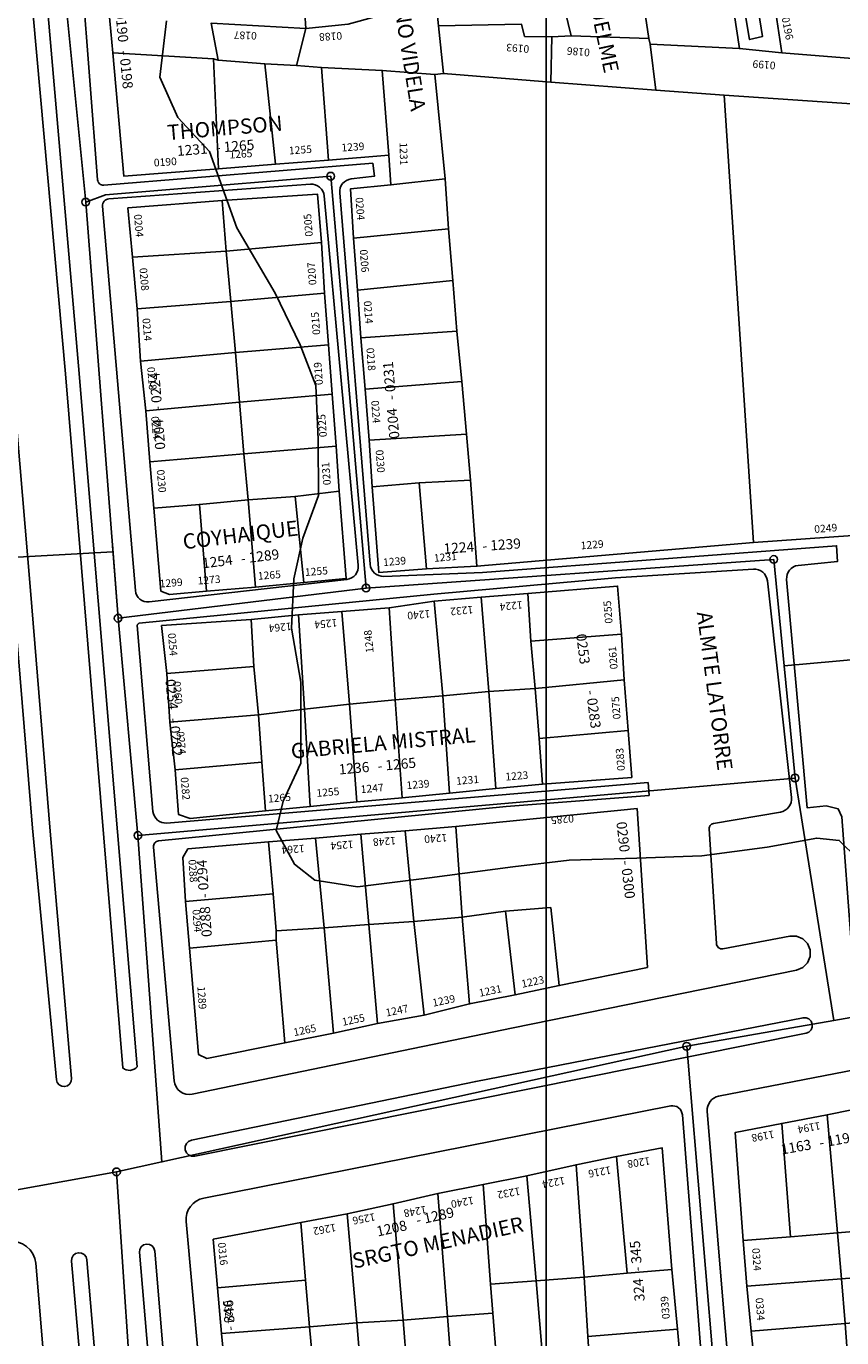
# Model space of a CAD drawing. Extents: x 348100 to 362098, y 6275800 to 6290289.
# Drawn here: x 352497 to 352658, y 6278985 to 6279244 of the extents above; entities that cross this region are included whole.
import ezdxf

# ---------------------------------------------------------------- set-up
doc = ezdxf.new("R2010")
doc.units = 0
doc.header["$MEASUREMENT"] = 0
doc.layers.get('0').update_dxf_attribs({"linetype": 'CONTINUOUS'})
for name, color, linetype in [('1010', 7, 'CONTINUOUS'), ('1400', 7, 'CONTINUOUS'), ('1500', 7, 'CONTINUOUS'), ('2000', 7, 'CONTINUOUS'), ('2510', 7, 'CONTINUOUS'), ('LIMITE_PREDIAL', 7, 'CONTINUOUS')]:
    doc.layers.add(name, color=color, linetype=linetype)

msp = doc.modelspace()

# ---------------------------------------------------------------- linework, layer by layer
at = {"color": 3}
for points in [[(351700, 6278800), (352600, 6278800), (352600, 6279400), (351700, 6279400), (351700, 6278800)], [(352600, 6278800), (353500, 6278800), (353500, 6279400), (352600, 6279400), (352600, 6278800)]]:
    msp.add_lwpolyline(points, dxfattribs=at)
at = {"color": 10}
for points in [[(352503.97, 6279261), (352505.5, 6279245.69), (352509.12, 6279209.51)], [(352509.12, 6279209.51), (352513.01, 6279210.93), (352557.48, 6279214.62)], [(352557.48, 6279214.62), (352564.47, 6279133.31)], [(352509.12, 6279209.51), (352515.52, 6279127.35)], [(352515.52, 6279127.35), (352514.39, 6279141.89), (352514.5, 6279140.42), (352450.84, 6279136.93)], [(352564.47, 6279133.31), (352644.93, 6279138.96)], [(352644.93, 6279138.96), (352646.97, 6279117.96), (352649.13, 6279095.79)], [(352515.52, 6279127.35), (352564.47, 6279133.31)], [(352515.52, 6279127.35), (352519.43, 6279084.45)], [(352754.78, 6279127.64), (352646.97, 6279117.96), (352649.13, 6279095.79)], [(352519.43, 6279084.45), (352649.13, 6279095.79)], [(352649.13, 6279095.79), (352656.76, 6279047.93), (352675.84, 6279051.29)], [(352519.43, 6279084.45), (352524.17, 6279020.01), (352515.21, 6279018.04)], [(352627.75, 6279042.83), (352656.76, 6279047.93), (352675.84, 6279051.29)], [(352627.75, 6279042.83), (352524.17, 6279020.01), (352515.21, 6279018.04)], [(352633.71, 6278972.28), (352627.75, 6279042.83)], [(352515.21, 6279018.04), (352463.42, 6279008.68)], [(352515.21, 6279018.04), (352518.95, 6278961.86)]]:
    msp.add_lwpolyline(points, dxfattribs=at)
at = {"color": 1}
msp.add_lwpolyline([(352525.06, 6279245.28), (352523.75, 6279234.18), (352527.32, 6279226.18), (352533.56, 6279219.52), (352538.93, 6279204.41), (352546.51, 6279191.53), (352551.42, 6279181.31), (352554.55, 6279173.31), (352555.02, 6279162.66), (352555.04, 6279151.56), (352551.95, 6279143.13), (352550.19, 6279135.14), (352549.76, 6279125.38), (352551.56, 6279114.72), (352551.58, 6279106.73), (352551.6, 6279098.74), (352548.06, 6279091.2), (352546.74, 6279085.43), (352550.31, 6279078.77), (352554.31, 6279075.65), (352562.76, 6279074.31), (352576.98, 6279076.06), (352593.42, 6279078.25), (352604.53, 6279079.57), (352617.87, 6279079.99), (352630.76, 6279080.41), (352643.64, 6279082.17), (352653.42, 6279083.93), (352657.86, 6279083.48), (352661.43, 6279079.92)], dxfattribs=at)
at = {"layer": '1400', "color": 2}
for points in [[(352560.95, 6279244.6), (352552.55, 6279243.8), (352551.55, 6279259)], [(352645.35, 6279246.9), (352646.55, 6279239), (352638.15, 6279239.8), (352635.45, 6279257.6)], [(352513.65, 6279247.4), (352514.45, 6279239), (352516.65, 6279214.6), (352535.35, 6279216.1), (352546.55, 6279217), (352557.05, 6279217.8), (352568.95, 6279218.8), (352569.35, 6279212.9), (352561.35, 6279212.1), (352561.95, 6279202.4), (352562.75, 6279192.1), (352563.45, 6279182.7), (352564.25, 6279172.6), (352565.05, 6279162.5), (352565.65, 6279153.3), (352566.95, 6279136.4), (352576.35, 6279137.1), (352586.35, 6279137.6), (352640.95, 6279142.3), (352660.55, 6279143.7)], [(352603.15, 6279249.7), (352604.95, 6279242.3), (352601.15, 6279242.1), (352595.75, 6279242.2), (352595.15, 6279244.6)], [(352517.45, 6279208.4), (352518.35, 6279198.6), (352519.25, 6279188.4), (352519.95, 6279178.1), (352520.95, 6279168.3), (352521.75, 6279158.2), (352522.55, 6279149.1), (352523.95, 6279132.7), (352525.65, 6279132), (352532.95, 6279132.7), (352542.65, 6279133.5), (352552.15, 6279134.4), (352560.55, 6279135.2), (352559.15, 6279152.4), (352558.55, 6279161.3), (352557.75, 6279171.6), (352557.05, 6279181.3), (352556.25, 6279191.5), (352555.65, 6279201.5), (352554.85, 6279211.1), (352536.05, 6279209.8), (352517.45, 6279208.4)], [(352524.1, 6279125.9), (352541.8, 6279127.1), (352551.1, 6279128), (352559.7, 6279128.7), (352569, 6279129.4), (352577.9, 6279130.7), (352587.2, 6279131.5), (352596.4, 6279132.2), (352614.1, 6279133.7), (352614.9, 6279124.2), (352615.4, 6279115.2), (352616.2, 6279105.2), (352616.9, 6279095.9), (352599.3, 6279094.6), (352590.1, 6279093.7), (352580.9, 6279092.8), (352571.6, 6279091.9), (352562.6, 6279091.1), (352553.4, 6279090.2), (352544.6, 6279089.3), (352529.7, 6279087.8), (352527.4, 6279088.6), (352526.8, 6279097.4), (352525.7, 6279106.8), (352525.1, 6279116.4), (352524.1, 6279125.9)], [(352529.3, 6279081.8), (352528.3, 6279080.1), (352528.8, 6279071.4), (352529.6, 6279062.2), (352531.4, 6279041.2), (352533, 6279040.4), (352548.4, 6279043.5), (352558, 6279045.4), (352566.7, 6279047.3), (352575.9, 6279049), (352584.9, 6279051.2), (352593.9, 6279053), (352602.6, 6279054.8), (352620, 6279058.4), (352617.95, 6279089.75), (352614.72, 6279089.45), (352582.2, 6279086.2), (352572.2, 6279085.4), (352563.4, 6279084.7), (352554.5, 6279083.9), (352545.2, 6279083.2), (352529.3, 6279081.8)], [(352665.2, 6279031.3), (352655.5, 6279029.3), (352646.5, 6279027.6), (352637.3, 6279025.8), (352638.9, 6279004.5), (352639.6, 6278995.5), (352640.5, 6278986.6), (352641.4, 6278977.7), (352642.1, 6278968.1), (352642.9, 6278958.9), (352643.4, 6278950.1), (352643.9, 6278941.3), (352644.6, 6278932.2), (352645.42, 6278919.44), (352683.26, 6278922.25)], [(352627, 6278975.25), (352625.9, 6278986.95), (352624.8, 6278998.75), (352622.9, 6279022.75), (352613.9, 6279021.05), (352605.9, 6279019.45), (352596.2, 6279017.25), (352587.6, 6279015.55), (352578.6, 6279013.75), (352569.8, 6279011.75), (352560.7, 6279009.75), (352551.6, 6279008.05), (352534.3, 6279004.75)], [(352534.3, 6279004.75), (352535.1, 6278995.15), (352535.9, 6278986.15), (352536.9, 6278976.15)]]:
    msp.add_lwpolyline(points, dxfattribs=at)
at = {"layer": '1500'}
for centre in [(352557.47, 6279214.62), (352509.11, 6279209.51), (352644.92, 6279138.96), (352564.46, 6279133.31), (352515.51, 6279127.35), (352649.12, 6279095.79), (352519.42, 6279084.45), (352627.74, 6279042.83), (352515.2, 6279018.04)]:
    msp.add_circle(centre, 0.759, dxfattribs=at)
at = {"layer": '2000', "color": 1}
for points in [[(352631.57, 6279292.53), (352640.15, 6279241.6), (352642.69, 6279242.17), (352634.44, 6279294.03)], [(352505.1, 6279175.6), (352516.41, 6279038.56), (352516.74, 6279038.33), (352517.11, 6279038.17), (352517.5, 6279038.09), (352517.91, 6279038.08), (352518.3, 6279038.15), (352518.67, 6279038.3), (352519.01, 6279038.52), (352519.3, 6279038.8), (352507.7, 6279177.2), (352500.98, 6279254.78), (352500.82, 6279255.33), (352500.45, 6279255.78), (352499.95, 6279256.06), (352499.37, 6279256.13), (352498.82, 6279255.96), (352498.36, 6279255.6), (352498.09, 6279255.09), (352498.02, 6279254.52), (352505.1, 6279175.6)], [(352660.15, 6279064.3), (352658.35, 6279088.1), (352657.65, 6279089.7), (352655.25, 6279090.3), (352651.55, 6279089.9), (352647.47, 6279135.01), (352647.48, 6279135.5), (352647.58, 6279135.98), (352647.77, 6279136.44), (352648.04, 6279136.85), (352648.39, 6279137.19), (352648.8, 6279137.47), (352649.25, 6279137.66), (352649.74, 6279137.75), (352657.5, 6279138.54), (352657.32, 6279141.65), (352587.45, 6279136.4), (352567.95, 6279135.6), (352567.45, 6279135.63), (352566.97, 6279135.75), (352566.52, 6279135.96), (352566.12, 6279136.25), (352565.78, 6279136.62), (352565.51, 6279137.04), (352565.33, 6279137.5), (352565.25, 6279137.99), (352559.25, 6279211.31), (352559.26, 6279211.8), (352559.36, 6279212.29), (352559.55, 6279212.75), (352559.83, 6279213.16), (352560.18, 6279213.51), (352560.59, 6279213.79), (352561.05, 6279213.99), (352561.53, 6279214.09), (352566.13, 6279214.64), (352565.78, 6279217.16), (352512.68, 6279212.85), (352512.45, 6279212.86), (352512.24, 6279212.9), (352512.03, 6279212.99), (352511.85, 6279213.12), (352511.69, 6279213.28), (352511.57, 6279213.47), (352511.49, 6279213.68), (352511.45, 6279213.9), (352508.39, 6279253.22)], [(352488.6, 6279206), (352495.8, 6279120.3), (352498.6, 6279085.9), (352503.33, 6279036.23), (352503.49, 6279035.67), (352503.86, 6279035.22), (352504.37, 6279034.95), (352504.95, 6279034.88), (352505.5, 6279035.05), (352505.96, 6279035.41), (352506.24, 6279035.92), (352506.3, 6279036.5), (352502.1, 6279085.3), (352498.2, 6279132.8), (352492.4, 6279201.6), (352488.4, 6279248.9)], [(352556.18, 6279210.71), (352556.09, 6279211.2), (352555.9, 6279211.65), (352555.63, 6279212.07), (352555.29, 6279212.42), (352554.88, 6279212.7), (352554.43, 6279212.9), (352553.95, 6279213.01), (352553.46, 6279213.02), (352513.7, 6279210.16), (352513.43, 6279210.11), (352513.19, 6279210.02), (352512.96, 6279209.87), (352512.77, 6279209.69), (352512.62, 6279209.47), (352512.51, 6279209.23), (352512.45, 6279208.97), (352512.45, 6279208.7), (352518.94, 6279132.79), (352519.03, 6279132.31), (352519.21, 6279131.86), (352519.48, 6279131.46), (352519.82, 6279131.12), (352520.22, 6279130.85), (352520.67, 6279130.67), (352521.15, 6279130.58), (352521.63, 6279130.58), (352560.67, 6279135.02), (352561.15, 6279135.12), (352561.6, 6279135.31), (352562.01, 6279135.59), (352562.36, 6279135.94), (352562.63, 6279136.36), (352562.82, 6279136.81), (352562.92, 6279137.3), (352562.92, 6279137.79), (352556.18, 6279210.71)], [(352620.13, 6279094.89), (352620.31, 6279092.37), (352592.1, 6279090.2), (352523.5, 6279083.4), (352523.28, 6279083.36), (352523.08, 6279083.27), (352522.9, 6279083.15), (352522.74, 6279083), (352522.62, 6279082.81), (352522.53, 6279082.61), (352522.49, 6279082.39), (352522.48, 6279082.17), (352526.6, 6279036), (352526.72, 6279035.39), (352526.96, 6279034.82), (352527.32, 6279034.32), (352527.78, 6279033.9), (352528.31, 6279033.59), (352528.9, 6279033.39), (352529.51, 6279033.32), (352530.13, 6279033.38), (352593.5, 6279046.5), (352649.43, 6279057.85), (352650.66, 6279058.36), (352651.61, 6279059.31), (352652.12, 6279060.55), (352652.12, 6279061.88), (352651.61, 6279063.12), (352650.67, 6279064.07), (352649.44, 6279064.59), (352648.1, 6279064.6), (352634.9, 6279062.09), (352634.67, 6279062.07), (352634.44, 6279062.1), (352634.22, 6279062.18), (352634.02, 6279062.3), (352633.86, 6279062.46), (352633.73, 6279062.65), (352633.64, 6279062.87), (352633.6, 6279063.1), (352632.19, 6279085.78), (352632.2, 6279085.96), (352632.24, 6279086.13), (352632.31, 6279086.3), (352632.4, 6279086.45), (352632.52, 6279086.57), (352632.67, 6279086.68), (352632.83, 6279086.75), (352633, 6279086.8), (352646.24, 6279089.08), (352646.72, 6279089.21), (352647.17, 6279089.43), (352647.57, 6279089.73), (352647.91, 6279090.1), (352648.17, 6279090.52), (352648.35, 6279090.99), (352648.43, 6279091.48), (352648.42, 6279091.98), (352643.68, 6279134.72), (352643.57, 6279135.2), (352643.38, 6279135.66), (352643.11, 6279136.08), (352642.76, 6279136.43), (352642.35, 6279136.72), (352641.89, 6279136.92), (352641.4, 6279137.02), (352640.91, 6279137.04), (352613.7, 6279135.3), (352577.8, 6279132.1), (352519.66, 6279126.34), (352519.59, 6279126.32), (352519.51, 6279126.29), (352519.45, 6279126.25), (352519.39, 6279126.19), (352519.35, 6279126.13), (352519.32, 6279126.06), (352519.3, 6279125.98), (352519.3, 6279125.9), (352522.39, 6279089.19), (352522.48, 6279088.71), (352522.66, 6279088.25), (352522.93, 6279087.84), (352523.27, 6279087.49), (352523.67, 6279087.21), (352524.12, 6279087.02), (352524.6, 6279086.92), (352525.09, 6279086.91), (352620.13, 6279094.89)], [(352530.65, 6279021.13), (352530.02, 6279021.13), (352529.43, 6279021.37), (352528.99, 6279021.81), (352528.74, 6279022.39), (352528.74, 6279023.02), (352528.98, 6279023.61), (352529.42, 6279024.05), (352530, 6279024.3), (352586.1, 6279035.9), (352650.7, 6279048.46), (352651.3, 6279048.46), (352651.86, 6279048.22), (352652.29, 6279047.79), (352652.52, 6279047.23), (352652.52, 6279046.62), (352652.29, 6279046.06), (352651.86, 6279045.63), (352651.3, 6279045.4), (352530.65, 6279021.13)], [(352671.75, 6279040.32), (352634.05, 6279032.98), (352633.57, 6279032.84), (352633.11, 6279032.61), (352632.71, 6279032.3), (352632.36, 6279031.92), (352632.09, 6279031.49), (352631.91, 6279031.02), (352631.81, 6279030.52), (352631.81, 6279030.01), (352634.9, 6278992.7), (352639.9, 6278934), (352643.94, 6278886.09), (352644, 6278885.8), (352644.11, 6278885.52), (352644.27, 6278885.27), (352644.48, 6278885.05), (352644.73, 6278884.88), (352645.01, 6278884.76), (352645.3, 6278884.7), (352645.6, 6278884.7), (352685.9, 6278888.3)], [(352631.12, 6278975.16), (352626.89, 6279029.31), (352626.81, 6279029.71), (352626.66, 6279030.09), (352626.43, 6279030.42), (352626.13, 6279030.7), (352625.79, 6279030.91), (352625.4, 6279031.04), (352625, 6279031.09), (352624.6, 6279031.05), (352532.4, 6279012.85)], [(352532.4, 6279012.85), (352531.64, 6279012.63), (352530.94, 6279012.27), (352530.31, 6279011.79), (352529.78, 6279011.2), (352529.37, 6279010.53), (352529.08, 6279009.79), (352528.94, 6279009.02), (352528.94, 6279008.23), (352532.57, 6278968.24)], [(352509.63, 6278876.4), (352499.25, 6279000), (352499.07, 6279000.95), (352498.69, 6279001.85), (352498.14, 6279002.64), (352497.43, 6279003.31), (352496.61, 6279003.81), (352495.69, 6279004.13), (352494.73, 6279004.26), (352493.76, 6279004.18), (352467.25, 6278999.2), (352466.93, 6278999.11), (352466.64, 6278998.96), (352466.38, 6278998.77), (352466.16, 6278998.53), (352465.98, 6278998.25), (352465.86, 6278997.94), (352465.8, 6278997.62), (352465.8, 6278997.29), (352476.95, 6278866.1)], [(352516.7, 6278881.6), (352516.85, 6278881.07), (352517.2, 6278880.64), (352517.68, 6278880.38), (352518.22, 6278880.32), (352518.75, 6278880.47), (352519.18, 6278880.82), (352519.44, 6278881.3), (352519.5, 6278881.84), (352509.35, 6279000.66), (352509.18, 6279001.24), (352508.81, 6279001.7), (352508.29, 6279001.99), (352507.69, 6279002.06), (352507.12, 6279001.89), (352506.65, 6279001.52), (352506.37, 6279000.99), (352506.3, 6279000.4), (352516.7, 6278881.6)], [(352529.95, 6278882.16), (352530.1, 6278881.64), (352530.45, 6278881.21), (352530.93, 6278880.95), (352531.47, 6278880.88), (352532, 6278881.04), (352532.42, 6278881.38), (352532.69, 6278881.86), (352532.75, 6278882.4), (352522.75, 6279002.4), (352522.59, 6279002.97), (352522.22, 6279003.43), (352521.7, 6279003.71), (352521.12, 6279003.78), (352520.55, 6279003.61), (352520.09, 6279003.25), (352519.8, 6279002.73), (352519.74, 6279002.15), (352529.95, 6278882.16)]]:
    msp.add_lwpolyline(points, dxfattribs=at)
at = {"layer": 'LIMITE_PREDIAL', "color": 4}
for points in [[(352551.55, 6279259), (352513.65, 6279247.4), (352514.45, 6279239), (352534.35, 6279237.8), (352535.25, 6279237.5), (352533.85, 6279244.8), (352552.55, 6279243.8), (352551.55, 6279259)], [(352635.45, 6279257.6), (352618.35, 6279254.5), (352618.75, 6279252), (352620.25, 6279241.8), (352620.55, 6279240.7), (352638.15, 6279239.8), (352635.45, 6279257.6)], [(352603.15, 6279249.7), (352618.75, 6279252), (352620.25, 6279241.8), (352604.95, 6279242.3), (352603.15, 6279249.7)], [(352552.55, 6279243.8), (352550.75, 6279236.5), (352555.65, 6279236.1), (352567.65, 6279235.5), (352578.05, 6279234.7), (352579.75, 6279234.9), (352578.75, 6279244.3), (352578.25, 6279249.4), (352560.95, 6279244.6), (352552.55, 6279243.8)], [(352645.35, 6279246.9), (352661.85, 6279248.3), (352662.75, 6279244), (352663.75, 6279237.6), (352646.55, 6279239), (352645.35, 6279246.9)], [(352550.75, 6279236.5), (352544.45, 6279236.8), (352535.25, 6279237.5), (352533.85, 6279244.8), (352552.55, 6279243.8), (352550.75, 6279236.5)], [(352595.75, 6279242.2), (352595.15, 6279244.6), (352578.75, 6279244.3), (352579.75, 6279234.9), (352600.95, 6279233.2), (352601.15, 6279242.1), (352595.75, 6279242.2)], [(352604.95, 6279242.3), (352620.25, 6279241.8), (352620.55, 6279240.7), (352621.65, 6279231.6), (352600.95, 6279233.2), (352601.15, 6279242.1), (352604.95, 6279242.3)], [(352638.15, 6279239.8), (352620.55, 6279240.7), (352621.65, 6279231.6), (352635.15, 6279230.6), (352665.15, 6279228.6), (352663.75, 6279237.6), (352646.55, 6279239), (352638.15, 6279239.8)], [(352514.45, 6279239), (352534.35, 6279237.8), (352535.35, 6279216.1), (352516.65, 6279214.6), (352514.45, 6279239)], [(352546.55, 6279217), (352544.45, 6279236.8), (352535.25, 6279237.5), (352534.35, 6279237.8), (352535.35, 6279216.1), (352546.55, 6279217)], [(352546.55, 6279217), (352544.45, 6279236.8), (352550.75, 6279236.5), (352555.65, 6279236.1), (352557.05, 6279217.8), (352546.55, 6279217)], [(352568.95, 6279218.8), (352567.65, 6279235.5), (352555.65, 6279236.1), (352557.05, 6279217.8), (352568.95, 6279218.8)], [(352568.95, 6279218.8), (352567.65, 6279235.5), (352578.05, 6279234.7), (352580.05, 6279214.1), (352569.35, 6279212.9), (352568.95, 6279218.8)], [(352586.35, 6279137.6), (352585.05, 6279154.6), (352584.25, 6279163.7), (352583.35, 6279174.1), (352582.35, 6279184), (352581.55, 6279194), (352580.75, 6279204.2), (352580.05, 6279214.1), (352578.05, 6279234.7), (352579.75, 6279234.9), (352600.95, 6279233.2), (352621.65, 6279231.6), (352635.15, 6279230.6), (352640.95, 6279142.3), (352586.35, 6279137.6)], [(352744.05, 6279150.4), (352716.05, 6279148.2), (352708.45, 6279147.6), (352699.65, 6279146.9), (352691.75, 6279146.2), (352683.75, 6279145.6), (352660.55, 6279143.7), (352640.95, 6279142.3), (352635.15, 6279230.6), (352665.15, 6279228.6), (352705.15, 6279225.5), (352716.45, 6279224.7), (352719.95, 6279208.1), (352722.05, 6279197.6), (352733.75, 6279200.2), (352744.05, 6279150.4)], [(352561.35, 6279212.1), (352569.35, 6279212.9), (352580.05, 6279214.1), (352580.75, 6279204.2), (352561.95, 6279202.4), (352561.35, 6279212.1)], [(352554.85, 6279211.1), (352536.05, 6279209.8), (352536.85, 6279199.8), (352555.65, 6279201.5), (352554.85, 6279211.1)], [(352517.45, 6279208.4), (352536.05, 6279209.8), (352536.85, 6279199.8), (352518.35, 6279198.6), (352517.45, 6279208.4)], [(352562.75, 6279192.1), (352581.55, 6279194), (352580.75, 6279204.2), (352561.95, 6279202.4), (352562.75, 6279192.1)], [(352556.25, 6279191.5), (352537.75, 6279189.9), (352536.85, 6279199.8), (352555.65, 6279201.5), (352556.25, 6279191.5)], [(352519.25, 6279188.4), (352537.75, 6279189.9), (352536.85, 6279199.8), (352518.35, 6279198.6), (352519.25, 6279188.4)], [(352563.45, 6279182.7), (352582.35, 6279184), (352581.55, 6279194), (352562.75, 6279192.1), (352563.45, 6279182.7)], [(352556.25, 6279191.5), (352537.75, 6279189.9), (352538.65, 6279179.8), (352557.05, 6279181.3), (352556.25, 6279191.5)], [(352519.25, 6279188.4), (352537.75, 6279189.9), (352538.65, 6279179.8), (352519.95, 6279178.1), (352519.25, 6279188.4)], [(352563.45, 6279182.7), (352582.35, 6279184), (352583.35, 6279174.1), (352564.25, 6279172.6), (352563.45, 6279182.7)], [(352557.75, 6279171.6), (352539.45, 6279170), (352538.65, 6279179.8), (352557.05, 6279181.3), (352557.75, 6279171.6)], [(352519.95, 6279178.1), (352538.65, 6279179.8), (352539.45, 6279170), (352520.95, 6279168.3), (352519.95, 6279178.1)], [(352565.05, 6279162.5), (352584.25, 6279163.7), (352583.35, 6279174.1), (352564.25, 6279172.6), (352565.05, 6279162.5)], [(352521.75, 6279158.2), (352540.35, 6279159.8), (352539.45, 6279170), (352520.95, 6279168.3), (352521.75, 6279158.2)], [(352557.75, 6279171.6), (352539.45, 6279170), (352540.35, 6279159.8), (352558.55, 6279161.3), (352557.75, 6279171.6)], [(352565.05, 6279162.5), (352584.25, 6279163.7), (352585.05, 6279154.6), (352574.95, 6279154.1), (352565.65, 6279153.3), (352565.05, 6279162.5)], [(352521.75, 6279158.2), (352540.35, 6279159.8), (352541.15, 6279150.7), (352531.55, 6279149.8), (352522.55, 6279149.1), (352521.75, 6279158.2)], [(352558.55, 6279161.3), (352540.35, 6279159.8), (352541.15, 6279150.7), (352550.45, 6279151.4), (352559.15, 6279152.4), (352558.55, 6279161.3)], [(352576.35, 6279137.1), (352574.95, 6279154.1), (352585.05, 6279154.6), (352586.35, 6279137.6), (352576.35, 6279137.1)], [(352560.55, 6279135.2), (352559.15, 6279152.4), (352550.45, 6279151.4), (352552.15, 6279134.4), (352560.55, 6279135.2)], [(352576.35, 6279137.1), (352574.95, 6279154.1), (352565.65, 6279153.3), (352566.95, 6279136.4), (352576.35, 6279137.1)], [(352532.95, 6279132.7), (352531.55, 6279149.8), (352522.55, 6279149.1), (352523.95, 6279132.7), (352525.65, 6279132), (352532.95, 6279132.7)], [(352532.95, 6279132.7), (352531.55, 6279149.8), (352541.15, 6279150.7), (352542.65, 6279133.5), (352532.95, 6279132.7)], [(352552.15, 6279134.4), (352550.45, 6279151.4), (352541.15, 6279150.7), (352542.65, 6279133.5), (352552.15, 6279134.4)], [(352614.1, 6279133.7), (352596.4, 6279132.2), (352597, 6279122.8), (352614.9, 6279124.2), (352614.1, 6279133.7)], [(352587.2, 6279131.5), (352588.7, 6279112.9), (352579.6, 6279112), (352577.9, 6279130.7), (352587.2, 6279131.5)], [(352587.2, 6279131.5), (352588.7, 6279112.9), (352597.8, 6279113.5), (352597, 6279122.8), (352596.4, 6279132.2), (352587.2, 6279131.5)], [(352551.1, 6279128), (352552.3, 6279109.4), (352561.2, 6279110.4), (352559.7, 6279128.7), (352551.1, 6279128)], [(352569, 6279129.4), (352570.2, 6279111.2), (352561.2, 6279110.4), (352559.7, 6279128.7), (352569, 6279129.4)], [(352569, 6279129.4), (352570.2, 6279111.2), (352579.6, 6279112), (352577.9, 6279130.7), (352569, 6279129.4)], [(352524.1, 6279125.9), (352541.8, 6279127.1), (352542.3, 6279117.8), (352525.1, 6279116.4), (352524.1, 6279125.9)], [(352541.8, 6279127.1), (352542.3, 6279117.8), (352543.2, 6279108.3), (352552.3, 6279109.4), (352551.1, 6279128), (352541.8, 6279127.1)], [(352615.4, 6279115.2), (352597.8, 6279113.5), (352597, 6279122.8), (352614.9, 6279124.2), (352615.4, 6279115.2)], [(352525.7, 6279106.8), (352543.2, 6279108.3), (352542.3, 6279117.8), (352525.1, 6279116.4), (352525.7, 6279106.8)], [(352590.1, 6279093.7), (352588.7, 6279112.9), (352579.6, 6279112), (352580.9, 6279092.8), (352590.1, 6279093.7)], [(352590.1, 6279093.7), (352588.7, 6279112.9), (352597.8, 6279113.5), (352598.6, 6279103.6), (352599.3, 6279094.6), (352590.1, 6279093.7)], [(352615.4, 6279115.2), (352597.8, 6279113.5), (352598.6, 6279103.6), (352616.2, 6279105.2), (352615.4, 6279115.2)], [(352553.4, 6279090.2), (352552.3, 6279109.4), (352561.2, 6279110.4), (352562.6, 6279091.1), (352553.4, 6279090.2)], [(352571.6, 6279091.9), (352570.2, 6279111.2), (352561.2, 6279110.4), (352562.6, 6279091.1), (352571.6, 6279091.9)], [(352571.6, 6279091.9), (352570.2, 6279111.2), (352579.6, 6279112), (352580.9, 6279092.8), (352571.6, 6279091.9)], [(352525.7, 6279106.8), (352543.2, 6279108.3), (352543.9, 6279098.9), (352526.8, 6279097.4), (352525.7, 6279106.8)], [(352553.4, 6279090.2), (352552.3, 6279109.4), (352543.2, 6279108.3), (352543.9, 6279098.9), (352544.6, 6279089.3), (352553.4, 6279090.2)], [(352616.9, 6279095.9), (352599.3, 6279094.6), (352598.6, 6279103.6), (352616.2, 6279105.2), (352616.9, 6279095.9)], [(352526.8, 6279097.4), (352543.9, 6279098.9), (352544.6, 6279089.3), (352529.7, 6279087.8), (352527.4, 6279088.6), (352526.8, 6279097.4)], [(352614.72, 6279089.45), (352582.2, 6279086.2), (352583.4, 6279068.3), (352592, 6279069.5), (352600.9, 6279070.2), (352602.6, 6279054.8), (352620, 6279058.4), (352617.95, 6279089.75), (352614.72, 6279089.45)], [(352554.5, 6279083.9), (352556.2, 6279066.2), (352565, 6279066.9), (352563.4, 6279084.7), (352554.5, 6279083.9)], [(352572.2, 6279085.4), (352573.9, 6279067.5), (352565, 6279066.9), (352563.4, 6279084.7), (352572.2, 6279085.4)], [(352572.2, 6279085.4), (352573.9, 6279067.5), (352583.4, 6279068.3), (352582.2, 6279086.2), (352572.2, 6279085.4)], [(352528.3, 6279080.1), (352529.3, 6279081.8), (352545.2, 6279083.2), (352546.1, 6279072.9), (352528.8, 6279071.4), (352528.3, 6279080.1)], [(352545.2, 6279083.2), (352546.1, 6279072.9), (352546.7, 6279065.6), (352556.2, 6279066.2), (352554.5, 6279083.9), (352545.2, 6279083.2)], [(352529.6, 6279062.2), (352546.7, 6279063.8), (352546.7, 6279065.6), (352546.1, 6279072.9), (352528.8, 6279071.4), (352529.6, 6279062.2)], [(352593.9, 6279053), (352592, 6279069.5), (352583.4, 6279068.3), (352584.9, 6279051.2), (352593.9, 6279053)], [(352602.6, 6279054.8), (352600.9, 6279070.2), (352592, 6279069.5), (352593.9, 6279053), (352602.6, 6279054.8)], [(352558, 6279045.4), (352556.2, 6279066.2), (352546.7, 6279065.6), (352546.7, 6279063.8), (352548.4, 6279043.5), (352558, 6279045.4)], [(352558, 6279045.4), (352556.2, 6279066.2), (352565, 6279066.9), (352566.7, 6279047.3), (352558, 6279045.4)], [(352575.9, 6279049), (352573.9, 6279067.5), (352565, 6279066.9), (352566.7, 6279047.3), (352575.9, 6279049)], [(352575.9, 6279049), (352573.9, 6279067.5), (352583.4, 6279068.3), (352584.9, 6279051.2), (352575.9, 6279049)], [(352533, 6279040.4), (352531.4, 6279041.2), (352529.6, 6279062.2), (352546.7, 6279063.8), (352548.4, 6279043.5), (352533, 6279040.4)], [(352655.5, 6279029.3), (352657.5, 6279006), (352667, 6279006.8), (352665.2, 6279031.3), (352655.5, 6279029.3)], [(352637.3, 6279025.8), (352638.9, 6279004.5), (352648.2, 6279005.2), (352646.5, 6279027.6), (352637.3, 6279025.8)], [(352655.5, 6279029.3), (352657.5, 6279006), (352648.2, 6279005.2), (352646.5, 6279027.6), (352655.5, 6279029.3)], [(352613.9, 6279021.05), (352616, 6278998.05), (352624.8, 6278998.75), (352622.9, 6279022.75), (352613.9, 6279021.05)], [(352613.9, 6279021.05), (352616, 6278998.05), (352607.5, 6278997.25), (352605.9, 6279019.45), (352613.9, 6279021.05)], [(352596.2, 6279017.25), (352598, 6278996.55), (352589, 6278995.85), (352587.6, 6279015.55), (352596.2, 6279017.25)], [(352596.2, 6279017.25), (352598, 6278996.55), (352607.5, 6278997.25), (352605.9, 6279019.45), (352596.2, 6279017.25)], [(352587.6, 6279015.55), (352589, 6278995.85), (352589.5, 6278990.15), (352580.5, 6278989.45), (352578.6, 6279013.75), (352587.6, 6279015.55)], [(352569.8, 6279011.75), (352571.8, 6278988.75), (352562.6, 6278988.25), (352560.7, 6279009.75), (352569.8, 6279011.75)], [(352578.6, 6279013.75), (352580.5, 6278989.45), (352571.8, 6278988.75), (352569.8, 6279011.75), (352578.6, 6279013.75)], [(352551.6, 6279008.05), (352552.5, 6278996.65), (352553.3, 6278987.45), (352562.6, 6278988.25), (352560.7, 6279009.75), (352551.6, 6279008.05)], [(352534.3, 6279004.75), (352551.6, 6279008.05), (352552.5, 6278996.65), (352535.1, 6278995.15), (352534.3, 6279004.75)], [(352676.2, 6279007.7), (352667, 6279006.8), (352657.5, 6279006), (352658.3, 6278996.9), (352677.1, 6278998.4), (352676.2, 6279007.7)], [(352639.6, 6278995.5), (352658.3, 6278996.9), (352657.5, 6279006), (352648.2, 6279005.2), (352638.9, 6279004.5), (352639.6, 6278995.5)], [(352624.8, 6278998.75), (352616, 6278998.05), (352607.5, 6278997.25), (352608.2, 6278985.55), (352625.9, 6278986.95), (352624.8, 6278998.75)], [(352535.1, 6278995.15), (352552.5, 6278996.65), (352553.3, 6278987.45), (352535.9, 6278986.15), (352535.1, 6278995.15)], [(352600, 6278973.05), (352598, 6278996.55), (352589, 6278995.85), (352589.5, 6278990.15), (352590.9, 6278971.95), (352600, 6278973.05)], [(352600, 6278973.05), (352598, 6278996.55), (352607.5, 6278997.25), (352608.2, 6278985.55), (352609, 6278973.75), (352600, 6278973.05)], [(352639.6, 6278995.5), (352658.3, 6278996.9), (352659, 6278988.1), (352640.5, 6278986.6), (352639.6, 6278995.5)], [(352677.9, 6278989.7), (352659, 6278988.1), (352658.3, 6278996.9), (352677.1, 6278998.4), (352677.9, 6278989.7)], [(352564.2, 6278969.35), (352562.6, 6278988.25), (352571.8, 6278988.75), (352573.2, 6278970.35), (352564.2, 6278969.35)], [(352581.9, 6278971.25), (352580.5, 6278989.45), (352571.8, 6278988.75), (352573.2, 6278970.35), (352581.9, 6278971.25)], [(352581.9, 6278971.25), (352580.5, 6278989.45), (352589.5, 6278990.15), (352590.9, 6278971.95), (352581.9, 6278971.25)], [(352535.9, 6278986.15), (352553.3, 6278987.45), (352554.2, 6278977.55), (352536.9, 6278976.15), (352535.9, 6278986.15)], [(352564.2, 6278969.35), (352562.6, 6278988.25), (352553.3, 6278987.45), (352554.2, 6278977.55), (352555, 6278968.45), (352564.2, 6278969.35)], [(352627, 6278975.25), (352609, 6278973.75), (352608.2, 6278985.55), (352625.9, 6278986.95), (352627, 6278975.25)], [(352640.5, 6278986.6), (352659, 6278988.1), (352659.7, 6278979.1), (352641.4, 6278977.7), (352640.5, 6278986.6)]]:
    msp.add_lwpolyline(points, dxfattribs=at)

# ---------------------------------------------------------------- texts
at = {"color": 10}
for s, rotation, p in [('GUARDIAMAR RIQUELME', 281.9525, (352601.78, 6279280.62)), ('PJE CIRUJANO VIDELA', 279.0304, (352566.63, 6279269.31)), ('THOMPSON', 4.7556, (352525.34, 6279221.73)), ('COYHAIQUE', 6.9328, (352528.47, 6279140.94)), ('ALMTE LATORRE', 277.5408, (352629.72, 6279128.48)), ('GABRIELA MISTRAL', 5.1566, (352549.76, 6279099.61)), ('SRGTO MENADIER', 12.4332, (352562.1, 6278998.91))]:
    msp.add_text(s, height=3, rotation=rotation, dxfattribs=at).set_placement(p)
at = {"layer": '1010', "color": 10}
for s, rotation, p in [('0190', 275.7073, (352514.96, 6279247)), (' - 0198', 275.7073, (352515.66, 6279239.96)), (' - 1265', 4.7556, (352534.27, 6279219.19)), ('1231', 4.7556, (352527.21, 6279218.6)), (' - 0231', 94.9285, (352570.45, 6279169.91)), (' - 0224', 94.4701, (352524.29, 6279167.75)), ('0204', 94.9285, (352571.05, 6279162.86)), ('0204', 94.4701, (352524.84, 6279160.69)), ('1224', 4.0107, (352579.81, 6279140.07)), (' - 1239', 4.0107, (352586.87, 6279140.57)), ('1254', 6.9328, (352532.22, 6279137.18)), (' - 1289', 6.9328, (352539.25, 6279138.04)), ('0253', 277.5408, (352605.9, 6279124.15)), ('0254', 275.1916, (352524.84, 6279115.23)), (' - 0283', 277.5408, (352607.76, 6279113.63)), (' - 0282', 275.1916, (352525.48, 6279108.18)), (' - 1265', 5.1566, (352566.2, 6279097.11)), ('1236', 5.1566, (352559.15, 6279096.48)), ('0290', 276.5094, (352613.86, 6279087.07)), (' - 0294', 94.0118, (352533.53, 6279071.54)), (' - 0300', 276.5094, (352614.66, 6279080.04)), ('0288', 94.0118, (352534.03, 6279064.48)), (' - 1198', 9.9695, (352653.48, 6279022.67)), ('1163', 9.9695, (352646.51, 6279021.45)), (' - 1289', 12.4332, (352573.96, 6279007.37)), ('1208', 12.4332, (352566.76, 6279005.26)), (' - 345', 94.8139, (352619.03, 6278997.84)), ('324', 94.8139, (352619.47, 6278992.55)), (' - 346', 93.7826, (352538.63, 6278986.12))]:
    msp.add_text(s, height=2, rotation=rotation, dxfattribs=at).set_placement(p)
at = {"layer": '2510', "color": 4}
for s, rotation, p in [('0196', 281.0931, (352646.48, 6279245.88)), ('0187', 178.2472, (352542.91, 6279243.08)), ('0188', 183.7476, (352559.67, 6279243.1)), ('0193', 175.497, (352596.72, 6279240.44)), ('0186', 175.497, (352608.68, 6279239.76)), ('0199', 175.497, (352645.33, 6279237.19)), ('1265', 4.0107, (352537.53, 6279218.09)), ('1255', 4.0107, (352549.26, 6279218.91)), ('1239', 4.0107, (352559.64, 6279219.49)), ('1231', 271.009, (352571.08, 6279221.29)), ('0190', 4.0107, (352522.61, 6279216.52)), ('0204', 274.3895, (352562.36, 6279210.39)), ('0204', 275.077, (352518.63, 6279207.04)), ('0205', 94.3089, (352553.95, 6279202.74)), ('0206', 274.3895, (352563.21, 6279200.1)), ('0208', 275.077, (352519.72, 6279196.46)), ('0207', 94.3089, (352554.67, 6279193.16)), ('0214', 274.3895, (352563.99, 6279189.96)), ('0214', 275.077, (352520.29, 6279186.53)), ('0215', 94.3089, (352555.42, 6279183.34)), ('0218', 274.3895, (352564.51, 6279180.69)), ('0219', 94.3089, (352555.95, 6279173.44)), ('0218', 275.077, (352521.24, 6279176.89)), ('0224', 274.3895, (352565.46, 6279170.3)), ('0224', 275.077, (352522.01, 6279167.15)), ('0225', 94.3089, (352556.73, 6279163.15)), ('0230', 274.3895, (352566.34, 6279160.55)), ('0231', 94.3089, (352557.51, 6279153.67)), ('0230', 275.077, (352523.12, 6279156.62)), ('0249', 4.5837, (352652.98, 6279144.17)), ('1229', 4.5837, (352606.87, 6279140.93)), ('1239', 4.8128, (352567.88, 6279137.63)), ('1231', 4.8128, (352577.9, 6279138.47)), ('1265', 4.5264, (352543.15, 6279134.93)), ('1255', 4.5264, (352552.44, 6279135.67)), ('1299', 4.5264, (352523.77, 6279133.4)), ('1273', 4.5264, (352531.25, 6279133.99)), ('1240', 185.3518, (352577.05, 6279128.99)), ('1232', 185.3518, (352585.54, 6279129.81)), ('1224', 185.3518, (352595.29, 6279130.75)), ('0255', 94.3089, (352613.12, 6279126.34)), ('1264', 185.3518, (352549.69, 6279126.5)), ('1254', 185.3518, (352558.7, 6279127.22)), ('0254', 275.0197, (352525.34, 6279124.36)), ('1248', 95.8558, (352565.96, 6279120.58)), ('0261', 94.3089, (352614.12, 6279117.32)), ('0260', 275.0197, (352526.33, 6279114.84)), ('0275', 94.3089, (352614.71, 6279107.44)), ('0274', 275.0197, (352527.03, 6279104.95)), ('0283', 94.3089, (352615.56, 6279097.25)), ('1223', 4.9274, (352592.01, 6279095.28)), ('0282', 275.0197, (352527.85, 6279095.91)), ('1247', 4.9274, (352563.45, 6279092.81)), ('1239', 4.9274, (352572.5, 6279093.59)), ('1231', 4.9274, (352582.29, 6279094.44)), ('1265', 4.9274, (352545.16, 6279090.93)), ('1255', 4.9274, (352554.72, 6279092.06)), ('0285', 184.9508, (352605.41, 6279088.56)), ('1240', 184.3778, (352580.41, 6279084.78)), ('1264', 184.3778, (352552.26, 6279082.64)), ('1254', 184.3778, (352561.92, 6279083.47)), ('1248', 184.3778, (352570.29, 6279084.19)), ('0288', 274.1603, (352529.38, 6279079.67)), ('0294', 274.1603, (352530.17, 6279069.82)), ('1223', 11.9748, (352595.29, 6279054.37)), ('1289', 274.1603, (352531.14, 6279054.61)), ('1231', 11.9748, (352586.9, 6279052.59)), ('1247', 11.9748, (352568.49, 6279048.69)), ('1239', 11.9748, (352577.72, 6279050.64)), ('1255', 11.9748, (352559.89, 6279046.86)), ('1265', 11.9748, (352550.29, 6279044.82)), ('1194', 190.5085, (352653.99, 6279027.91)), ('1198', 190.5085, (352644.88, 6279026.23)), ('1208', 188.9042, (352620.41, 6279020.97)), ('1224', 190.5085, (352603.58, 6279017.09)), ('1216', 190.5085, (352612.67, 6279019.17)), ('1232', 190.5085, (352594.74, 6279015)), ('1240', 190.5085, (352585.56, 6279013.18)), ('1256', 190.5085, (352566.13, 6279009.91)), ('1248', 190.5085, (352576.23, 6279011.36)), ('1262', 190.5085, (352558.37, 6279007.83)), ('0316', 275.7646, (352535.2, 6279004.04)), ('0324', 274.103, (352640.64, 6279002.95)), ('0324', 275.7646, (352536.36, 6278992.57)), ('0339', 94.6526, (352624.42, 6278989.03)), ('0334', 274.103, (352641.34, 6278993.14))]:
    msp.add_text(s, height=1.5, rotation=rotation, dxfattribs=at).set_placement(p)

doc.saveas('drawing.dxf')
